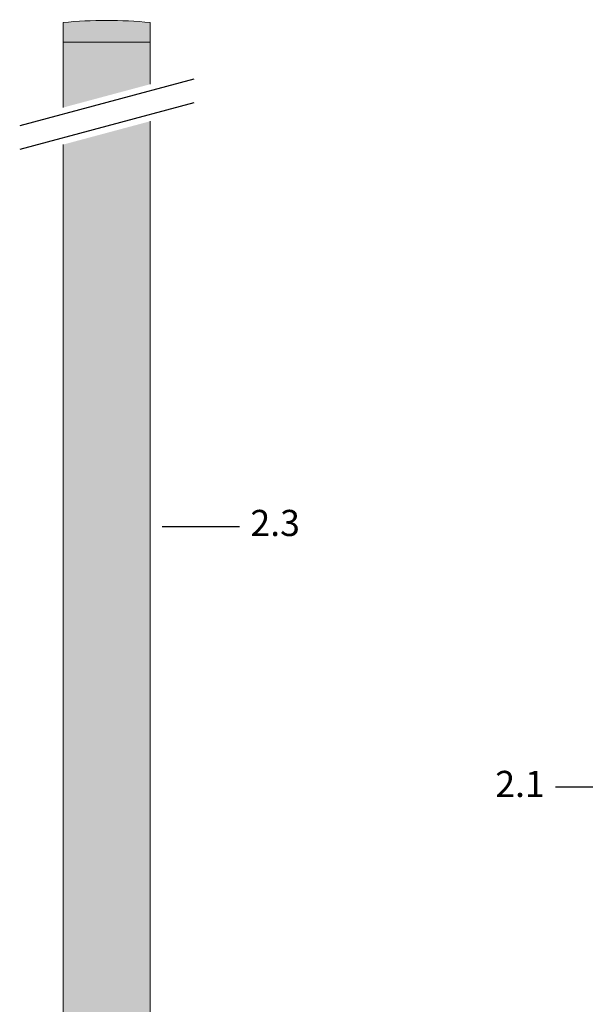
# Model space of a CAD drawing. Units: millimetres. Extents: x 49.8 to 141.1, y 50 to 140.4.
# Drawn here: x 69.1 to 95.1, y 94.2 to 139.4 of the extents above; entities that cross this region are included whole.
import ezdxf

# ---------------------------------------------------------------- set-up
doc = ezdxf.new("R2010")
doc.units = ezdxf.units.MM
doc.layers.add('Z_Geländer', color=7, linetype='Continuous')
doc.layers.add('Z_Nummerierung', color=7, linetype='Continuous', lineweight=30, true_color=0x000000)
doc.styles.add('Z_Det_Nummerierg_1-10', font='FUTURAM.TTF', dxfattribs={"height": 2.4})

# ---------------------------------------------------------------- blocks, each defined once
blk = doc.blocks.new('Z_GB_SG40-E')
at = {"layer": 'Z_Geländer', "lineweight": 0, "true_color": 0xafbfca}
h = blk.add_hatch(color=9, dxfattribs=at)
h.dxf.hatch_style = 1
edge = h.paths.add_edge_path()
edge.add_line((0, 35.75700684479563), (0, 34.85700684479508))
edge.add_line((0, 34.85700684479508), (4, 34.85700684479508))
edge.add_line((4, 34.85700684479508), (4, 35.75700684479472))
edge.add_arc((1.999999999995467, 15.80700684477752), 20.05000000001757, 84.27518954776852, 95.72481045220545)
h.paths.add_polyline_path([(0, 31.8551351263562), (4, 32.9269318960807), (4, 34.85700684479508), (0, 34.85700684479508)])
h.paths.add_polyline_path([(0, -27.88415374407731), (3.999999999999972, -27.88415374407731), (4, 31.22677487683546), (0, 30.15497810711096)])
at = {"color": 253, "lineweight": 9}
blk.add_line((4, 34.85700684479508), (4, 35.75700684479472), dxfattribs=at)
at = {"color": 253}
for p, q in [((6.00930281905724, 33.15474010967367), (-1.99069718094276, 31.01114657022464)), ((6.00930281905724, 32.07574879867448), (-1.99069718094276, 29.93215525922545))]:
    blk.add_line(p, q, dxfattribs=at)
at = {"color": 253, "lineweight": 9}
blk.add_arc((1.999999999995467, 15.80700684477753), 20.05000000001757, 84.27518954776846, 95.72481045220538, dxfattribs=at)
at = {"layer": 'Z_Geländer', "color": 253, "lineweight": 20}
for p, q in [((0, 34.85700684479508), (0, 31.8551351263562)), ((4, 32.9269318960807), (4, 34.85700684479508)), ((4.000000000000014, -27.88415374407731), (4, 31.22677487683546)), ((0, 30.15497810711096), (0, -27.88415374407731))]:
    blk.add_line(p, q, dxfattribs=at)
at = {"layer": 'Z_Geländer', "color": 253, "lineweight": 20, "flags": 128}
blk.add_lwpolyline([(4, 35.75700684479472), (4, 34.85700684479508), (0, 34.85700684479508), (0, 35.75700684479563, -0.049999999999956), (4, 35.75700684479472, 1.000000000000454)], format="xyb", dxfattribs=at)

msp = doc.modelspace()

# ---------------------------------------------------------------- linework, layer by layer
at = {"layer": 'Z_Nummerierung', "color": 253}
msp.add_lwpolyline([(75.6624169611348, 116.1611296078653), (75.6624169611348, 116.1611296078653), (79.21780162607371, 116.1611296078653)], dxfattribs=at)
at = {"layer": 'Z_Nummerierung'}
msp.add_lwpolyline([(95.73569233771293, 94.44328187991147), (95.73569233771293, 104.1800301427341), (93.73569233771288, 104.1800301427341)], dxfattribs=at)

# ---------------------------------------------------------------- block references
at = {"layer": 'Z_Geländer'}
msp.add_blockref('Z_GB_SG40-E', (71.11087935629422, 103.5315908979294), dxfattribs=at)

# ---------------------------------------------------------------- texts
at = {"layer": 'Z_Nummerierung', "color": 253, "insert": (79.71780162607371, 116.1611296078653), "char_height": 1.2, "width": 1.133063786946423, "attachment_point": 4, "style": 'Z_Det_Nummerierg_1-10'}
msp.add_mtext('2.3', dxfattribs=at)
at = {"layer": 'Z_Nummerierung', "insert": (93.23569233771288, 104.1800301427341), "char_height": 1.2, "width": 1.133063786946423, "attachment_point": 6, "style": 'Z_Det_Nummerierg_1-10'}
msp.add_mtext('2.1', dxfattribs=at)

doc.saveas('drawing.dxf')
